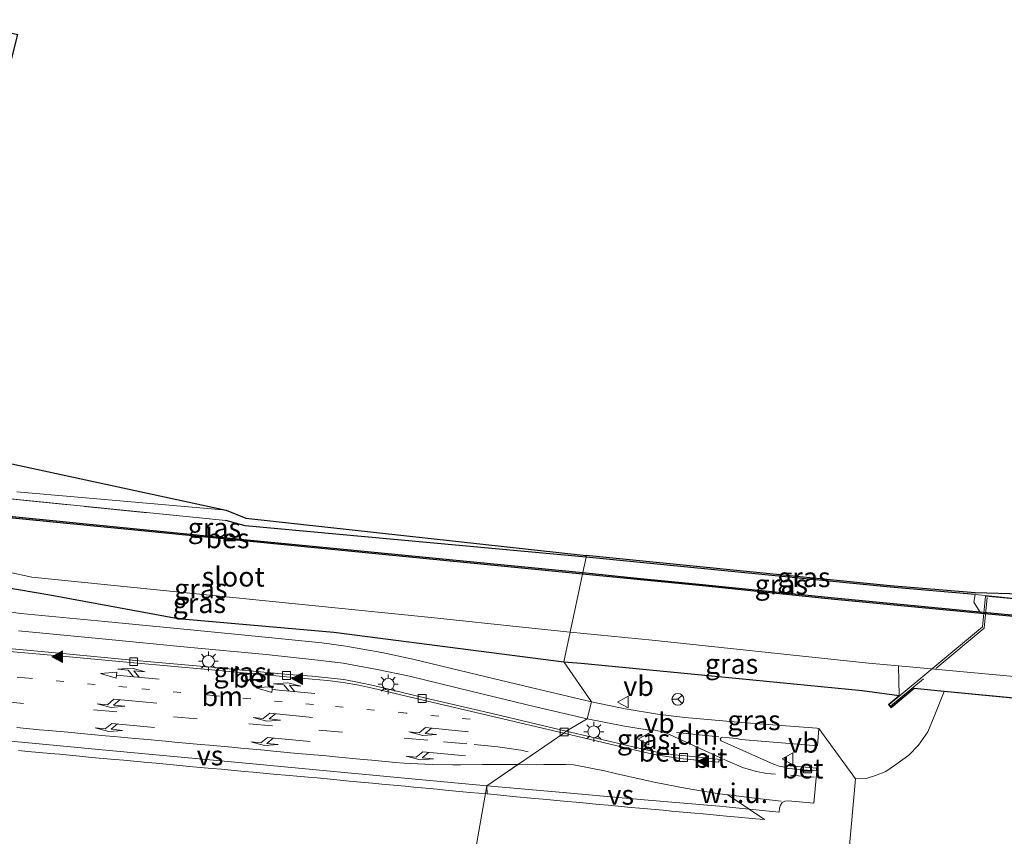
# Model space of a CAD drawing. Units: metres. Extents: x 160000 to 170006, y 449998 to 456250.
# Drawn here: x 166618 to 166743, y 450625 to 450728 of the extents above; entities that cross this region are included whole.
import ezdxf
from ezdxf.enums import TextEntityAlignment as Align

# ---------------------------------------------------------------- set-up
doc = ezdxf.new("R2010")
doc.units = ezdxf.units.M
for name, pattern in [('IE-TERREINAFSCHEIDING', [10, 8, -2]), ('VW-1-3_STREEP', [4, 1, -3]), ('VW-3-9_STREEP', [12, 3, -9])]:
    doc.linetypes.add(name, pattern=pattern)
doc.layers.get('0').update_dxf_attribs({"lineweight": 25})
for name, color, linetype in [('B-ME-GW-INSTEEKWATERGANG-L-B1', 10, 'Continuous'), ('B-ME-KG-KADASTRAAL-OPNAMEDTMGRENS-L-B1', 10, 'Continuous'), ('B-ME-OB-BESCHOEIING-GV-B6', 10, 'Continuous')]:
    doc.layers.add(name, color=color, linetype=linetype)
for name, color, linetype, lineweight in [('B-ME-IE-GRASLAND-GV-B6', 93, 'Continuous', 18), ('B-ME-IE-GRONDWERKLIJN-GROND_NIETINGERICHT-GV-B6', 253, 'Continuous', 18), ('B-ME-IE-HULPGEOMETRIE-L-B1', 53, 'Continuous', 18), ('B-ME-IE-MEUBILAIR_WEGMEUBILAIR-LICHTMAST-S-B1', 8, 'Continuous', 18), ('B-ME-IE-TERREINAFSCHEIDING-RASTERHEKWERK-L-B1', 8, 'IE-TERREINAFSCHEIDING', 18), ('B-ME-IE-TERREINAFSCHEIDING-RASTERHEKWERK-L-B2', 8, 'IE-TERREINAFSCHEIDING', 18), ('B-ME-KW-BRUG-GV-B7', 173, 'Continuous', 18), ('B-ME-OB-BEKLEDING-GV-B6', 253, 'Continuous', 18), ('B-ME-OG-WATER-GV-B6', 153, 'Continuous', 18), ('B-ME-VH-VERH_SOORT-BETON-OVERIG-GV-B6', 8, 'IE-TERREINAFSCHEIDING-NATUURLIJK-HOUTWAL', 18), ('B-ME-VH-VERH_SOORT-BITUMEN-GV-B6', 8, 'IE-TERREINAFSCHEIDING-NATUURLIJK-HOUTWAL', 18), ('B-ME-VV-KOLK-S-B1', 8, 'Continuous', 18), ('B-ME-VW-MARKERING-13STREEP-045-L-B1', 255, 'VW-1-3_STREEP', 18), ('B-ME-VW-MARKERING-39STREEP-015-L-B1', 255, 'VW-3-9_STREEP', 18), ('B-ME-VW-MARKERING-COMBIRE750-S-B1', 255, 'Continuous', 18), ('B-ME-VW-MARKERING-DRIEHOEK-L-B1', 7, 'VW-HAAIETAND70-R-B', 18), ('B-ME-VW-MARKERING-PIJLLI750-S-B1', 7, 'Continuous', 18), ('B-ME-VW-MARKERING-STREEP-015-L-B1', 7, 'Continuous', 18), ('B-ME-VW-MARKERING-VERDRIJFSTRP-GV-B6', 7, 'Continuous', 18), ('B-ME-VW-MARKERING-VLAKMARK-S-B1', 7, 'Continuous', 18), ('B-ME-VW-MEUBILAIR_WEGMEUBILAIR-RONA-S-B1', 8, 'Continuous', 18), ('B-ME-VW-MEUBILAIR_WEGMEUBILAIR-VERKEERSBORD-S-B1', 8, 'Continuous', 18)]:
    doc.layers.add(name, color=color, linetype=linetype, lineweight=lineweight)
doc.styles.add('NLCS-ISO', font='NLCS-ISO.TTF')
doc.linetypes.add('IE-TERREINAFSCHEIDING-NATUURLIJK-HOUTWAL', pattern='A,7,-1.5,[67,NLCS.SHX,S=0.75,R=45,X=0,Y=0],-1.5,7,-1.5,[70,NLCS.SHX,S=0.75,R=0,X=0,Y=0],-1.5', length=20)
doc.linetypes.add('VW-HAAIETAND70-R-B', pattern='A,0,-0.5,[153,NLCS.SHX,S=1,R=180,X=-0.375,Y=0],-0.5', length=1)

# ---------------------------------------------------------------- blocks, each defined once
blk = doc.blocks.new('verfsymbol')
for color in [252, 253]:
    blk.add_hatch(color=color).paths.add_polyline_path([(0.75, -0.625), (0, 0.75), (-0.75, -0.625)])
blk.add_lwpolyline([(0.75, -0.625), (0, 0.75), (-0.75, -0.625)], close=True)
blk = doc.blocks.new('pijll')
for p, q in [((0, 0, 0.1), (5.45, 0, 0.1)), ((5.7, 1.05, 0.1), (4, 0.75, 0.1)), ((4, 0.75, 0.1), (5.45, 0.75, 0.1)), ((5.45, 0.75, 0.1), (4.7, 0, 0.1)), ((6.2, 0.75, 0.1), (5.45, 0, 0.1)), ((7.5, 0.75, 0.1), (5.7, 1.05, 0.1)), ((7.5, 0.75, 0.1), (6.2, 0.75, 0.1))]:
    blk.add_line(p, q)
blk = doc.blocks.new('pijlcr')
for p, q in [((0, 0, 0.1), (5.45, 0, 0.1)), ((3.3, -0.75, 0.1), (2.55, 0, 0.1)), ((4.05, -0.75, 0.1), (3.3, 0, 0.1)), ((5.45, 0.38, 0.1), (5.45, -0.38, 0.1)), ((7.5, 0, 0.1), (5.45, 0.38, 0.1)), ((5.45, -0.38, 0.1), (7.5, 0, 0.1)), ((1.85, -0.75, 0.1), (3.3, -0.75, 0.1)), ((3.55, -1.05, 0.1), (1.85, -0.75, 0.1)), ((5.35, -0.75, 0.1), (3.55, -1.05, 0.1)), ((5.35, -0.75, 0.1), (4.05, -0.75, 0.1))]:
    blk.add_line(p, q)
blk = doc.blocks.new('lantaarnpaal')
for p, q in [((0, 0.75), (0, 1.25)), ((-0.75, 0), (-1.25, 0)), ((-0.88, 0.88), (-0.53, 0.53)), ((0.53, 0.53), (0.88, 0.88)), ((0.75, 0), (1.25, 0)), ((-0.53, -0.53), (-0.88, -0.88)), ((0, -0.75), (0, -1.25)), ((0.53, -0.53), (0.88, -0.88))]:
    blk.add_line(p, q)
blk.add_circle((0, 0), 0.75)
blk = doc.blocks.new('kolk')
blk.add_lwpolyline([(-0.5, -0.5), (0.5, -0.5), (0.5, 0.5), (-0.5, 0.5)], close=True)
blk = doc.blocks.new('verkeersbord')
for p, q in [((0, 0.75), (-0.75, -0.625)), ((0.75, -0.625), (0, 0.75)), ((-0.75, -0.625), (0.75, -0.625))]:
    blk.add_line(p, q)
blk = doc.blocks.new('wegwijzer')
for q in [(-0.53, -0.53), (0, 0.75), (0.53, -0.53)]:
    blk.add_line((0, 0), q)
blk.add_circle((0, 0), 0.75)

msp = doc.modelspace()

# ---------------------------------------------------------------- linework, layer by layer
at = {"layer": 'B-ME-GW-INSTEEKWATERGANG-L-B1'}
for points in [[(166689.909, 450660.278, 6.809), (166646.711, 450664.218, 6.853), (166644.253, 450664.892, 6.889)], [(166593.891, 450660.941, 7.174), (166594.013, 450660.868, 6.885), (166595.051, 450660.587, 6.831), (166596.649, 450660.499, 6.728), (166597.734, 450660.469, 6.654), (166602.622, 450659.785, 6.531), (166609.003, 450658.417, 6.434), (166611.292, 450658.049, 6.343), (166612.094, 450657.645, 6.337), (166612.819, 450657.17, 6.375), (166613.963, 450656.824, 6.385), (166621.945, 450655.499, 6.383), (166638.221, 450652.499, 6.088)], [(166739.228, 450655.538, 6.586), (166728.451, 450656.448, 6.658), (166689.909, 450660.278, 6.809)], [(166638.221, 450652.499, 6.088), (166657.922, 450650.742, 6.239), (166687.086, 450647.006, 6.382)], [(166687.086, 450647.006, 6.382), (166689.307, 450646.809, 6.379), (166709.307, 450644.866, 6.726), (166724.92, 450643.347, 6.787), (166729.618, 450642.714, 6.885)]]:
    msp.add_polyline3d(points, dxfattribs=at)
at = {"layer": 'B-ME-IE-GRASLAND-GV-B6'}
for points in [[(166689.493, 450658.322, 5.173), (166657.418, 450661.452, 5.229), (166646.949, 450662.473, 5.196), (166616.766, 450665.441, 5.192), (166595.68, 450667.613, 5.261), (166596.229, 450669.659, 7.044), (166597.214, 450669.651, 6.91), (166644.253, 450664.892, 6.889), (166646.711, 450664.218, 6.853), (166689.909, 450660.278, 6.809), (166689.493, 450658.322, 5.173)], [(166617.773, 450668.526, 6.9), (166640.967, 450666.515, 6.921), (166644.278, 450666.212, 6.954), (166646.801, 450665.214, 6.853), (166689.929, 450660.477, 6.809), (166689.909, 450660.278, 6.809), (166646.711, 450664.218, 6.853), (166644.253, 450664.892, 6.889), (166597.214, 450669.651, 6.91)], [(166594.136, 450661.856, 5.261), (166612.782, 450659.017, 5.438), (166612.816, 450659.213, 4.85), (166619.669, 450657.749, 4.85), (166638.417, 450655.82, 4.85), (166670.287, 450652.595, 4.85), (166682.243, 450651.367, 4.85), (166687.887, 450650.773, 4.848), (166687.086, 450647.006, 6.382), (166657.922, 450650.742, 6.239), (166638.221, 450652.499, 6.088), (166621.945, 450655.499, 6.383), (166613.963, 450656.824, 6.385), (166612.819, 450657.17, 6.375), (166612.094, 450657.645, 6.337), (166611.292, 450658.049, 6.343), (166609.003, 450658.417, 6.434), (166602.622, 450659.785, 6.531), (166597.734, 450660.469, 6.654), (166596.649, 450660.499, 6.728), (166595.051, 450660.587, 6.831), (166594.013, 450660.868, 6.885), (166593.891, 450660.941, 7.174), (166594.136, 450661.856, 5.261)], [(166739.228, 450655.538, 6.586), (166739.078, 450654.541, 5.801), (166739.819, 450653.351, 5.253), (166721.383, 450655.101, 5.173), (166704.683, 450656.815, 5.173), (166696.402, 450657.615, 5.173), (166689.493, 450658.322, 5.173), (166689.909, 450660.278, 6.809), (166728.451, 450656.448, 6.658), (166739.228, 450655.538, 6.586)], [(166745.086, 450654.954, 7.127), (166740.506, 450655.395, 7.108), (166739.228, 450655.538, 6.586), (166728.451, 450656.448, 6.658), (166689.909, 450660.278, 6.809), (166689.929, 450660.477, 6.809), (166728.469, 450656.647, 6.658), (166739.245, 450655.737, 6.586), (166745.122, 450655.56, 7.127), (166745.086, 450654.954, 7.127)], [(166613.963, 450656.824, 6.385), (166621.945, 450655.499, 6.383), (166638.221, 450652.499, 6.088), (166657.922, 450650.742, 6.239), (166687.086, 450647.006, 6.382)], [(166687.086, 450647.006, 6.382), (166690.58, 450641.937, 6.752), (166683.777, 450643.512, 6.732), (166676.183, 450645.327, 6.702), (166667.939, 450647.327, 6.654), (166664.032, 450648.162, 6.652), (166659.47, 450648.967, 6.644), (166656.407, 450649.391, 6.636), (166649.22, 450650.14, 6.609), (166639.804, 450651.044, 6.611), (166628.914, 450652.11, 6.562), (166618.274, 450653.136, 6.587), (166610.749, 450654.155, 6.589)], [(166617.955, 450650.937, 6.649), (166628.978, 450649.873, 6.634), (166639.361, 450648.837, 6.665), (166649.343, 450647.918, 6.664), (166655.922, 450647.192, 6.672), (166659.123, 450646.811, 6.701), (166663.425, 450646.035, 6.721), (166667.543, 450645.184, 6.725), (166675.457, 450643.243, 6.745), (166683.516, 450641.297, 6.803), (166690.052, 450639.759, 6.828)], [(166729.618, 450642.714, 6.885), (166724.92, 450643.347, 6.787), (166709.307, 450644.866, 6.726), (166689.307, 450646.809, 6.379), (166687.086, 450647.006, 6.382), (166687.887, 450650.773, 4.848), (166698.273, 450649.757, 4.848), (166725.703, 450646.842, 4.848), (166729.522, 450646.49, 4.841), (166729.618, 450642.714, 6.885)], [(166690.052, 450639.759, 6.828), (166687.385, 450638.209, 6.931), (166678.187, 450640.414, 6.895), (166669.411, 450642.447, 6.857), (166665.076, 450643.509, 6.85), (166663.131, 450643.961, 6.849), (166661.142, 450644.369, 6.811), (166659.185, 450644.737, 6.793), (166657.172, 450644.963, 6.804), (166655.197, 450645.173, 6.802), (166652.199, 450645.407, 6.81), (166641.971, 450646.379, 6.774), (166632.815, 450647.166, 6.756), (166623.13, 450648.102, 6.773), (166613.503, 450648.983, 6.757)], [(166690.58, 450641.937, 6.752), (166687.086, 450647.006, 6.382), (166689.307, 450646.809, 6.379), (166709.307, 450644.866, 6.726), (166724.92, 450643.347, 6.787), (166729.618, 450642.714, 6.885), (166728.259, 450641.586, 7.108), (166728.597, 450641.179, 7.108), (166731.51, 450643.598, 7.112), (166735.309, 450643.23, 7.093), (166734.049, 450640.07, 7.138), (166733.219, 450638.121, 7.153), (166732.043, 450636.417, 7.161), (166730.83, 450635.165, 7.176), (166729.024, 450633.848, 7.21), (166727.925, 450633.107, 7.21), (166726.581, 450632.57, 7.21), (166725.408, 450632.219, 7.206), (166724.082, 450632.176, 7.202), (166719.413, 450638.535, 7.236), (166719.158, 450638.601, 7.231), (166709.656, 450639.305, 7.019), (166702.415, 450639.945, 6.872), (166698.969, 450640.366, 6.802), (166694.876, 450641.031, 6.787), (166690.58, 450641.937, 6.752)], [(166687.385, 450638.209, 6.931), (166690.052, 450639.759, 6.828), (166694.771, 450638.833, 6.851), (166697.644, 450638.392, 6.868), (166698.617, 450638.325, 6.862), (166699.388, 450638.18, 6.871), (166700.125, 450637.933, 6.891), (166706.882, 450634.89, 7.012), (166706.977, 450634.773, 7.017), (166706.997, 450634.63, 7.027), (166702.535, 450635.06, 7.045), (166701.086, 450635.194, 7.036), (166699.096, 450635.512, 7.022), (166697.148, 450635.928, 7.016), (166687.385, 450638.209, 6.931)]]:
    msp.add_polyline3d(points, dxfattribs=at)
at = {"layer": 'B-ME-IE-GRONDWERKLIJN-GROND_NIETINGERICHT-GV-B6'}
for points in [[(166675.002, 450618.104, 7.025), (166677.311, 450631.293, 6.923), (166687.462, 450630.382, 6.939), (166697.26, 450629.524, 6.956), (166706.842, 450628.684, 7.047), (166710.5839, 450628.3195, 7.1216), (166714.366, 450627.951, 7.197), (166714.438, 450628.454, 7.183), (166714.549, 450628.837, 7.178), (166714.776, 450629.158, 7.183), (166715.111, 450629.336, 7.171), (166715.516, 450629.363, 7.187), (166718.789, 450629.074, 7.24), (166719.171, 450633.172, 7.184), (166719.1039, 450633.1764, 7.1838), (166719.126, 450633.514, 7.222), (166718.243, 450633.583, 7.277), (166715.187, 450633.854, 7.227), (166715.137, 450633.645, 7.137), (166714.395, 450633.782, 7.137), (166713.651, 450634.026, 7.114), (166707.039, 450636.987, 7.009), (166706.931, 450637.089, 7.028), (166706.923, 450637.226, 7.033), (166707.015, 450637.362, 7.024), (166707.184, 450637.432, 7.034), (166708.976, 450637.261, 7.076), (166709.577, 450637.133, 7.076), (166719.245, 450636.339, 7.29), (166719.413, 450638.535, 7.236), (166724.082, 450632.176, 7.202), (166723.229, 450622.741, 7.35)], [(166609.256, 450637.656, 6.95), (166619.243, 450636.723, 6.929), (166628.575, 450635.829, 6.937), (166638.138, 450634.951, 6.946), (166647.673, 450634.056, 6.939), (166657.472, 450633.117, 6.96), (166667.356, 450632.191, 6.924), (166677.311, 450631.293, 6.923)], [(166677.311, 450631.293, 6.923), (166675.002, 450618.104, 7.025), (166657.216, 450617.596, 6.524), (166649.666, 450619.048, 6.637), (166632.807, 450621.952, 6.958), (166616.678, 450592.264, 6.8)]]:
    msp.add_polyline3d(points, dxfattribs=at)
at = {"layer": 'B-ME-IE-HULPGEOMETRIE-L-B1'}
msp.add_polyline3d([(166689.909, 450660.278, 6.809), (166689.493, 450658.322, 5.173), (166689.451, 450658.126, 4.848), (166687.887, 450650.773, 4.848), (166687.086, 450647.006, 6.382), (166690.58, 450641.937, 6.752), (166690.052, 450639.759, 6.828), (166687.385, 450638.209, 6.931), (166687.083, 450637.941, 6.879), (166677.311, 450631.293, 6.923), (166675.002, 450618.104, 7.025), (166665.489, 450545.451, 6.601), (166662.559, 450531.671, 6.376), (166660.262, 450520.87, 6.398), (166660.056, 450519.903, 6.4), (166660.047, 450519.862, 6.367), (166659.621, 450517.858, 5.543), (166659.074, 450515.286, 5.468), (166661.412, 450512.635, 6.6)], dxfattribs=at)
at = {"layer": 'B-ME-IE-TERREINAFSCHEIDING-RASTERHEKWERK-L-B1'}
msp.add_line((166644.253, 450664.892, 6.889), (166597.214, 450669.651, 6.91), dxfattribs=at)
at = {"layer": 'B-ME-IE-TERREINAFSCHEIDING-RASTERHEKWERK-L-B2'}
msp.add_polyline3d([(166740.765, 450655.169, 7.21), (166740.387, 450651.243, 7.21), (166728.486, 450641.361, 7.093)], dxfattribs=at)
at = {"layer": 'B-ME-KG-KADASTRAAL-OPNAMEDTMGRENS-L-B1'}
msp.add_line((166689.909, 450660.278, 6.809), (166689.929, 450660.477, 6.809), dxfattribs=at)
for points in [[(166600.496, 450721.612, 7.203), (166604.259, 450720.791, 6.838), (166610.566, 450728.392, 6.896), (166617.85, 450726.507, 6.896), (166616.854, 450722.661, 6.896), (166616.702, 450722.073, 6.896), (166612.561, 450706.073, 6.896), (166611.261, 450702.742, 6.856), (166600.248, 450675.714, 7.016), (166644.278, 450666.212, 6.954), (166646.801, 450665.214, 6.853), (166689.929, 450660.477, 6.809)], [(166945.783, 450611.804, 7.202), (166931.174, 450616.4, 7.278), (166929.028, 450625.059, 6.6), (166928.349, 450627.795, 4.848), (166928.471, 450636.471, 4.848), (166928.486, 450636.669, 5.181), (166928.69, 450639.005, 6.534), (166928.705, 450639.204, 6.534), (166917.859, 450639.991, 6.209), (166881.21, 450642.402, 6.065), (166857.028, 450644.877, 6.22), (166846.094, 450646.209, 6.503), (166836.351, 450646.961, 6.639), (166818.469, 450648.548, 6.624), (166793.935, 450650.715, 6.458), (166780.583, 450651.832, 6.556), (166770.454, 450652.96, 6.617), (166762.269, 450653.977, 6.666), (166759.832, 450655.116, 7.055), (166745.122, 450655.56, 7.127), (166739.245, 450655.737, 6.586), (166728.469, 450656.647, 6.658), (166689.929, 450660.477, 6.809)]]:
    msp.add_polyline3d(points, dxfattribs=at)
at = {"layer": 'B-ME-KW-BRUG-GV-B7'}
msp.add_polyline3d([(166740.551, 450655.34, 7.108), (166745.081, 450654.904, 7.127), (166759.492, 450653.516, 7.134), (166759.069, 450649.114, 7.131), (166768.465, 450637.799, 7.112), (166768.119, 450637.511, 7.108), (166765.76, 450640.352, 7.104), (166760.585, 450640.849, 7.1), (166735.314, 450643.28, 7.093), (166731.494, 450643.65, 7.112), (166728.604, 450641.249, 7.108), (166728.329, 450641.579, 7.108), (166740.173, 450651.414, 7.119), (166740.551, 450655.34, 7.108)], dxfattribs=at)
at = {"layer": 'B-ME-OB-BEKLEDING-GV-B6'}
for points in [[(166745.086, 450654.954, 7.127), (166759.547, 450653.561, 7.134), (166759.832, 450655.116, 7.055), (166762.244, 450653.778, 6.666), (166760.897, 450651.349, 5.109), (166739.819, 450653.351, 5.253), (166739.078, 450654.541, 5.801), (166739.228, 450655.538, 6.586), (166740.506, 450655.395, 7.108), (166745.086, 450654.954, 7.127)], [(166735.309, 450643.23, 7.093), (166731.51, 450643.598, 7.112), (166728.597, 450641.179, 7.108), (166728.259, 450641.586, 7.108), (166729.618, 450642.714, 6.885), (166729.522, 450646.49, 4.841), (166767.997, 450642.949, 4.845), (166768.979, 450639.705, 6.76), (166766.623, 450640.095, 7.085), (166768.535, 450637.792, 7.112), (166768.112, 450637.441, 7.108), (166765.735, 450640.304, 7.104), (166760.58, 450640.799, 7.1), (166735.309, 450643.23, 7.093)]]:
    msp.add_polyline3d(points, dxfattribs=at)
at = {"layer": 'B-ME-OB-BESCHOEIING-GV-B6'}
for points in [[(166689.451, 450658.126, 4.848), (166646.905, 450662.278, 4.85), (166616.762, 450665.242, 4.85), (166595.628, 450667.418, 4.85), (166595.68, 450667.613, 5.261), (166616.766, 450665.441, 5.192), (166646.949, 450662.473, 5.196), (166657.418, 450661.452, 5.229), (166689.493, 450658.322, 5.173), (166689.451, 450658.126, 4.848)], [(166689.451, 450658.126, 4.848), (166689.493, 450658.322, 5.173), (166696.402, 450657.615, 5.173), (166704.683, 450656.815, 5.173), (166721.383, 450655.101, 5.173), (166739.819, 450653.351, 5.253), (166760.897, 450651.349, 5.109), (166764.098, 450651.045, 5.173), (166815.222, 450646.5, 5.173), (166928.486, 450636.669, 5.181), (166928.471, 450636.471, 4.848), (166815.241, 450646.299, 4.848), (166764.038, 450650.851, 4.848), (166721.381, 450654.902, 4.848), (166704.656, 450656.618, 4.848), (166696.368, 450657.419, 4.848), (166689.451, 450658.126, 4.848)]]:
    msp.add_polyline3d(points, dxfattribs=at)
at = {"layer": 'B-ME-OG-WATER-GV-B6'}
for points in [[(166687.887, 450650.773, 4.848), (166682.243, 450651.367, 4.85), (166670.287, 450652.595, 4.85), (166638.417, 450655.82, 4.85), (166619.669, 450657.749, 4.85), (166612.816, 450659.213, 4.85), (166594.188, 450662.05, 4.85), (166595.628, 450667.418, 4.85), (166616.762, 450665.242, 4.85), (166646.905, 450662.278, 4.85), (166689.451, 450658.126, 4.848), (166687.887, 450650.773, 4.848)], [(166687.887, 450650.773, 4.848), (166689.451, 450658.126, 4.848), (166696.368, 450657.419, 4.848), (166704.656, 450656.618, 4.848), (166721.381, 450654.902, 4.848), (166764.038, 450650.851, 4.848), (166815.241, 450646.299, 4.848), (166928.471, 450636.471, 4.848), (166928.349, 450627.795, 4.848), (166874.205, 450632.618, 4.848), (166831.529, 450636.751, 4.848), (166782.392, 450641.623, 4.848), (166767.997, 450642.949, 4.845), (166729.522, 450646.49, 4.841), (166725.703, 450646.842, 4.848), (166698.273, 450649.757, 4.848), (166687.887, 450650.773, 4.848)]]:
    msp.add_polyline3d(points, dxfattribs=at)
at = {"layer": 'B-ME-VH-VERH_SOORT-BETON-OVERIG-GV-B6'}
for points in [[(166687.385, 450638.209, 6.931), (166687.083, 450637.941, 6.879), (166678.089, 450640.05, 6.813), (166669.098, 450642.182, 6.769), (166664.982, 450643.163, 6.768), (166663.024, 450643.611, 6.729), (166661.098, 450644.035, 6.715), (166659.12, 450644.378, 6.713), (166657.145, 450644.616, 6.701), (166655.181, 450644.807, 6.706), (166651.936, 450645.102, 6.705), (166641.962, 450646.007, 6.672), (166632.567, 450646.867, 6.656), (166623.046, 450647.751, 6.673), (166613.473, 450648.622, 6.67)], [(166613.503, 450648.983, 6.757), (166623.13, 450648.102, 6.773), (166632.815, 450647.166, 6.756), (166641.971, 450646.379, 6.774), (166652.199, 450645.407, 6.81), (166655.197, 450645.173, 6.802), (166657.172, 450644.963, 6.804), (166659.185, 450644.737, 6.793), (166661.142, 450644.369, 6.811), (166663.131, 450643.961, 6.849), (166665.076, 450643.509, 6.85), (166669.411, 450642.447, 6.857), (166678.187, 450640.414, 6.895), (166687.385, 450638.209, 6.931)], [(166687.083, 450637.941, 6.879), (166687.385, 450638.209, 6.931), (166697.148, 450635.928, 7.016), (166699.096, 450635.512, 7.022), (166701.086, 450635.194, 7.036), (166702.535, 450635.06, 7.045), (166706.997, 450634.63, 7.027), (166706.909, 450634.484, 7.01), (166706.748, 450634.457, 6.998), (166706.718, 450634.296, 7.012), (166702.233, 450634.717, 6.955), (166701.029, 450634.852, 6.952), (166699.019, 450635.147, 6.941), (166697.053, 450635.582, 6.926), (166687.083, 450637.941, 6.879)], [(166719.1039, 450633.1764, 7.1838), (166717.963, 450633.251, 7.181), (166715.128, 450633.504, 7.123), (166715.137, 450633.645, 7.137), (166715.187, 450633.854, 7.227), (166718.243, 450633.583, 7.277), (166719.126, 450633.514, 7.222), (166719.1039, 450633.1764, 7.1838)]]:
    msp.add_polyline3d(points, dxfattribs=at)
at = {"layer": 'B-ME-VH-VERH_SOORT-BITUMEN-GV-B6'}
for points in [[(166600.248, 450675.714, 7.016), (166644.278, 450666.212, 6.954), (166640.967, 450666.515, 6.921), (166617.773, 450668.526, 6.9)], [(166610.749, 450654.155, 6.589), (166618.274, 450653.136, 6.587), (166628.914, 450652.11, 6.562), (166639.804, 450651.044, 6.611), (166649.22, 450650.14, 6.609), (166656.407, 450649.391, 6.636), (166659.47, 450648.967, 6.644), (166664.032, 450648.162, 6.652), (166667.939, 450647.327, 6.654), (166676.183, 450645.327, 6.702), (166683.777, 450643.512, 6.732), (166690.58, 450641.937, 6.752), (166690.052, 450639.759, 6.828), (166683.516, 450641.297, 6.803), (166675.457, 450643.243, 6.745), (166667.543, 450645.184, 6.725), (166663.425, 450646.035, 6.721), (166659.123, 450646.811, 6.701), (166655.922, 450647.192, 6.672), (166649.343, 450647.918, 6.664), (166639.361, 450648.837, 6.665), (166628.978, 450649.873, 6.634), (166617.955, 450650.937, 6.649)], [(166613.473, 450648.622, 6.67), (166623.046, 450647.751, 6.673), (166632.567, 450646.867, 6.656), (166641.962, 450646.007, 6.672), (166651.936, 450645.102, 6.705), (166655.181, 450644.807, 6.706), (166657.145, 450644.616, 6.701), (166659.12, 450644.378, 6.713), (166661.098, 450644.035, 6.715), (166663.024, 450643.611, 6.729), (166664.982, 450643.163, 6.768), (166669.098, 450642.182, 6.769), (166678.089, 450640.05, 6.813), (166687.083, 450637.941, 6.879), (166677.311, 450631.293, 6.923), (166667.356, 450632.191, 6.924), (166657.472, 450633.117, 6.96), (166647.673, 450634.056, 6.939), (166638.138, 450634.951, 6.946), (166628.575, 450635.829, 6.937), (166619.243, 450636.723, 6.929), (166609.256, 450637.656, 6.95)], [(166744.617, 450609.326, 7.365), (166742.595, 450609.737, 7.361), (166740.569, 450610.366, 7.357), (166738.632, 450611.182, 7.353), (166737.109, 450611.982, 7.35), (166735.297, 450613.397, 7.35), (166733.504, 450615.324, 7.346), (166732.025, 450617.267, 7.361), (166729.735, 450619.423, 7.387), (166727.265, 450621.132, 7.369), (166725.311, 450622.146, 7.372), (166724.436, 450622.471, 7.361), (166723.229, 450622.741, 7.35), (166724.082, 450632.176, 7.202), (166725.408, 450632.219, 7.206), (166726.581, 450632.57, 7.21), (166727.925, 450633.107, 7.21), (166729.024, 450633.848, 7.21), (166730.83, 450635.165, 7.176), (166732.043, 450636.417, 7.161), (166733.219, 450638.121, 7.153), (166734.049, 450640.07, 7.138), (166735.309, 450643.23, 7.093), (166760.58, 450640.799, 7.1)], [(166677.311, 450631.293, 6.923), (166687.083, 450637.941, 6.879), (166697.053, 450635.582, 6.926), (166699.019, 450635.147, 6.941), (166701.029, 450634.852, 6.952), (166702.233, 450634.717, 6.955), (166706.718, 450634.296, 7.012), (166706.748, 450634.457, 6.998), (166706.909, 450634.484, 7.01), (166706.997, 450634.63, 7.027), (166706.977, 450634.773, 7.017), (166706.882, 450634.89, 7.012), (166700.125, 450637.933, 6.891), (166699.388, 450638.18, 6.871), (166698.617, 450638.325, 6.862), (166697.644, 450638.392, 6.868), (166694.771, 450638.833, 6.851), (166690.052, 450639.759, 6.828), (166690.58, 450641.937, 6.752), (166694.876, 450641.031, 6.787), (166698.969, 450640.366, 6.802), (166702.415, 450639.945, 6.872), (166709.656, 450639.305, 7.019), (166719.158, 450638.601, 7.231), (166719.413, 450638.535, 7.236), (166719.245, 450636.339, 7.29), (166709.577, 450637.133, 7.076), (166708.976, 450637.261, 7.076), (166707.184, 450637.432, 7.034), (166707.015, 450637.362, 7.024), (166706.923, 450637.226, 7.033), (166706.931, 450637.089, 7.028), (166707.039, 450636.987, 7.009), (166713.651, 450634.026, 7.114), (166714.395, 450633.782, 7.137), (166715.137, 450633.645, 7.137), (166715.128, 450633.504, 7.123), (166717.963, 450633.251, 7.181), (166719.1039, 450633.1764, 7.1838), (166719.171, 450633.172, 7.184), (166718.789, 450629.074, 7.24), (166715.516, 450629.363, 7.187), (166715.111, 450629.336, 7.171), (166714.776, 450629.158, 7.183), (166714.549, 450628.837, 7.178), (166714.438, 450628.454, 7.183), (166714.366, 450627.951, 7.197), (166710.5839, 450628.3195, 7.1216), (166706.842, 450628.684, 7.047), (166697.26, 450629.524, 6.956), (166687.462, 450630.382, 6.939), (166677.311, 450631.293, 6.923)]]:
    msp.add_polyline3d(points, dxfattribs=at)
at = {"layer": 'B-ME-VW-MARKERING-13STREEP-045-L-B1'}
msp.add_polyline3d([(166675.214, 450639.723, 6.82), (166667.094, 450640.504, 6.814), (166655.378, 450641.576, 6.79), (166642.54, 450642.742, 6.769), (166631.685, 450643.768, 6.787), (166618.784, 450644.951, 6.769), (166615.905, 450645.205, 6.782)], dxfattribs=at)
at = {"layer": 'B-ME-VW-MARKERING-39STREEP-015-L-B1'}
for points in [[(166682.583, 450635.572, 6.886), (166681.631, 450635.789, 6.883), (166678.709, 450636.206, 6.867), (166674.804, 450636.591, 6.876), (166669.852, 450637.063, 6.862), (166659.025, 450638.061, 6.875), (166650.159, 450638.881, 6.878), (166640.599, 450639.751, 6.866), (166630.448, 450640.648, 6.878), (166618.587, 450641.733, 6.882), (166605.5816, 450642.9411, 6.8673)], [(166718.83, 450632.376, 7.201), (166713.93, 450632.766, 7.12), (166712.844, 450632.822, 7.108)]]:
    msp.add_polyline3d(points, dxfattribs=at)
at = {"layer": 'B-ME-VW-MARKERING-DRIEHOEK-L-B1'}
msp.add_line((166706.738, 450637.47, 6.989), (166701.368, 450638.028, 6.881), dxfattribs=at)
at = {"layer": 'B-ME-VW-MARKERING-STREEP-015-L-B1'}
for points in [[(166712.844, 450632.822, 7.108), (166711.532, 450633.08, 7.08), (166709.859, 450633.568, 7.045), (166707.878, 450634.393, 7.02), (166707.338, 450634.661, 7.014)], [(166707.9447, 450630.1226, 7.033), (166710.935, 450629.77, 7.102), (166714.639, 450629.352, 7.172)]]:
    msp.add_polyline3d(points, dxfattribs=at)
at = {"layer": 'B-ME-VW-MARKERING-VERDRIJFSTRP-GV-B6'}
for points in [[(166617.734, 450638.66, 6.923), (166620.643, 450638.395, 6.926), (166621.754, 450638.295, 6.928), (166624.743, 450638.025, 6.935), (166625.85, 450637.919, 6.933), (166628.997, 450637.635, 6.937), (166630.054, 450637.548, 6.928), (166632.69, 450637.291, 6.939), (166633.838, 450637.197, 6.933), (166636.61, 450636.933, 6.94), (166637.771, 450636.824, 6.94), (166641.018, 450636.527, 6.937), (166642.156, 450636.423, 6.926), (166645.014, 450636.166, 6.927), (166646.149, 450636.064, 6.931), (166649.146, 450635.796, 6.938), (166650.274, 450635.691, 6.934), (166653.343, 450635.394, 6.928), (166654.433, 450635.296, 6.943), (166656.991, 450635.068, 6.945), (166658.152, 450634.951, 6.949), (166661.666, 450634.624, 6.954), (166662.735, 450634.534, 6.949), (166665.766, 450634.247, 6.932), (166666.82, 450634.163, 6.929), (166669.454, 450634.005, 6.92), (166670.445, 450633.989, 6.938), (166673.038, 450633.957, 6.914), (166674.004, 450633.958, 6.923), (166676.765, 450633.976, 6.91), (166677.675, 450633.969, 6.915), (166680.021, 450633.97, 6.913), (166680.967, 450633.974, 6.91), (166681.2495, 450633.9724, 6.9053)], [(166681.2495, 450633.9724, 6.9053), (166677.311, 450631.293, 6.923), (166677.3928, 450630.2586, 5.267), (166676.301, 450630.365, 6.938), (166675.158, 450630.45, 6.92), (166672.112, 450630.733, 6.931), (166671.048, 450630.846, 6.929), (166668.08, 450631.121, 6.924), (166666.984, 450631.216, 6.927), (166664.029, 450631.481, 6.941), (166662.834, 450631.595, 6.955), (166659.866, 450631.881, 6.979), (166658.758, 450631.99, 6.979), (166655.82, 450632.278, 6.972), (166654.686, 450632.39, 6.978), (166651.807, 450632.635, 6.956), (166650.666, 450632.728, 6.95), (166647.722, 450633.003, 6.944), (166646.583, 450633.103, 6.939), (166643.688, 450633.371, 6.935), (166642.492, 450633.471, 6.946), (166639.604, 450633.745, 6.948), (166638.406, 450633.864, 6.94), (166635.42, 450634.133, 6.94), (166634.299, 450634.232, 6.929), (166631.302, 450634.518, 6.942), (166630.17, 450634.614, 6.93), (166627.235, 450634.889, 6.932), (166626.113, 450634.989, 6.935), (166623.175, 450635.282, 6.945), (166622.025, 450635.371, 6.939), (166619.145, 450635.628, 6.923), (166617.976, 450635.747, 6.946)], [(166677.3928, 450630.2586, 5.267), (166677.311, 450631.293, 6.923), (166681.2495, 450633.9724, 6.9053), (166683.641, 450633.959, 6.911), (166684.544, 450633.967, 6.915), (166687.403, 450633.969, 6.897), (166688.347, 450633.937, 6.898), (166692.244, 450633.161, 6.917), (166693.631, 450632.852, 6.944), (166697.386, 450631.991, 6.95), (166698.737, 450631.713, 6.953), (166702.491, 450630.979, 6.982), (166703.713, 450630.762, 6.997), (166706.76, 450630.257, 7.041), (166707.895, 450630.12, 7.052), (166710.5839, 450628.3195, 7.1216), (166712.526, 450627.019, 7.156), (166711.429, 450627.102, 7.125), (166708.74, 450627.349, 7.085), (166707.701, 450627.438, 7.038), (166704.756, 450627.73, 6.991), (166703.695, 450627.825, 6.982), (166700.751, 450628.086, 6.941), (166699.69, 450628.198, 6.957), (166696.689, 450628.463, 6.946), (166695.609, 450628.55, 6.931), (166692.695, 450628.827, 6.933), (166691.582, 450628.916, 6.932), (166688.65, 450629.208, 6.941), (166687.531, 450629.308, 6.945), (166684.467, 450629.577, 6.907), (166683.354, 450629.662, 6.907), (166680.624, 450629.934, 6.923), (166679.473, 450630.056, 6.935), (166677.3928, 450630.2586, 5.267)]]:
    msp.add_polyline3d(points, dxfattribs=at)

# ---------------------------------------------------------------- block references
at = {"layer": 'B-ME-IE-MEUBILAIR_WEGMEUBILAIR-LICHTMAST-S-B1', "rotation": 90}
for p in [(166642.041, 450647.067, 6.777), (166664.827, 450644.161, 6.822), (166690.891, 450638.1215, 7.0145)]:
    msp.add_blockref('lantaarnpaal', p, dxfattribs=at)
at = {"layer": 'B-ME-VV-KOLK-S-B1', "rotation": 90}
for p in [(166632.564, 450647.013, 6.626), (166651.943, 450645.258, 6.683), (166669.132, 450642.335, 6.726), (166687.121, 450638.097, 6.832), (166702.256, 450634.881, 6.925), (166717.971, 450633.406, 7.114)]:
    msp.add_blockref('kolk', p, dxfattribs=at)
at = {"layer": 'B-ME-VW-MARKERING-COMBIRE750-S-B1'}
for p, rotation in [((166635.809, 450644.788, 6.754), 174.477), ((166655.544, 450642.968, 6.757), 174.548)]:
    msp.add_blockref('pijlcr', p, dxfattribs=dict(at, rotation=rotation))
at = {"layer": 'B-ME-VW-MARKERING-PIJLLI750-S-B1'}
for p, rotation in [((166635.4926, 450641.7436, 6.837), 174.736), ((166655.2366, 450639.9559, 6.847), 174.28), ((166635.2038, 450638.6717, 6.888), 174.465), ((166674.9978, 450638.1039, 6.836), 174.156), ((166654.9417, 450636.8778, 6.899), 174.45), ((166674.6338, 450635.0906, 6.879), 174.766)]:
    msp.add_blockref('pijll', p, dxfattribs=dict(at, rotation=rotation))
at = {"layer": 'B-ME-VW-MARKERING-VLAKMARK-S-B1', "rotation": 90}
for p in [(166622.929, 450647.643, 6.669), (166653.334, 450644.868, 6.706), (166704.787, 450634.375, 6.986)]:
    msp.add_blockref('verfsymbol', p, dxfattribs=at)
at = {"layer": 'B-ME-VW-MEUBILAIR_WEGMEUBILAIR-RONA-S-B1', "rotation": 90}
msp.add_blockref('wegwijzer', (166701.548, 450642.244, 6.748), dxfattribs=at)
at = {"layer": 'B-ME-VW-MEUBILAIR_WEGMEUBILAIR-VERKEERSBORD-S-B1', "rotation": 90}
for p in [(166694.628, 450641.896, 6.813), (166697.256, 450637.205, 7.015), (166715.509, 450634.693, 7.281)]:
    msp.add_blockref('verkeersbord', p, dxfattribs=at)

# ---------------------------------------------------------------- texts
at = {"layer": 'B-ME-IE-GRASLAND-GV-B6', "ltscale": 0.2, "style": 'NLCS-ISO'}
for p in [(166642.7945, 450663.9905), (166717.5155, 450657.7155), (166641.076, 450656.275), (166714.656, 450656.8145), (166640.889, 450654.431), (166708.352, 450646.7435), (166646.0575, 450645.6855), (166711.1975, 450639.591), (166697.191, 450637.1945)]:
    msp.add_text('gras', height=2.5, dxfattribs=at).set_placement(p, align=Align.MIDDLE_CENTER)
at = {"layer": 'B-ME-IE-GRONDWERKLIJN-GROND_NIETINGERICHT-GV-B6', "ltscale": 0.2, "style": 'NLCS-ISO'}
msp.add_text('w.i.u.', height=2.5, dxfattribs=at).set_placement((166708.6941, 450630.3496), align=Align.MIDDLE_CENTER)
at = {"layer": 'B-ME-OB-BESCHOEIING-GV-B6', "ltscale": 0.2, "style": 'NLCS-ISO'}
msp.add_text('bes', height=2.5, dxfattribs=at).set_placement((166644.4503, 450662.6491), align=Align.MIDDLE_CENTER)
at = {"layer": 'B-ME-OG-WATER-GV-B6', "ltscale": 0.2, "style": 'NLCS-ISO'}
msp.add_text('sloot', height=2.5, dxfattribs=at).set_placement((166645.1783, 450657.7837), align=Align.MIDDLE_CENTER)
at = {"layer": 'B-ME-VH-VERH_SOORT-BETON-OVERIG-GV-B6', "ltscale": 0.2, "style": 'NLCS-ISO'}
for p in [(166647.7644, 450644.987), (166699.2081, 450635.5967), (166717.374, 450633.463)]:
    msp.add_text('bet', height=2.5, dxfattribs=at).set_placement(p, align=Align.MIDDLE_CENTER)
at = {"layer": 'B-ME-VH-VERH_SOORT-BITUMEN-GV-B6', "ltscale": 0.2, "style": 'NLCS-ISO'}
msp.add_text('bit', height=2.5, dxfattribs=at).set_placement((166705.6743, 450634.807), align=Align.MIDDLE_CENTER)
at = {"layer": 'B-ME-VW-MARKERING-13STREEP-045-L-B1', "ltscale": 0.2, "style": 'NLCS-ISO'}
msp.add_text('bm', height=2.5, dxfattribs=at).set_placement((166643.8, 450642.6384), align=Align.MIDDLE_CENTER)
at = {"layer": 'B-ME-VW-MARKERING-DRIEHOEK-L-B1', "ltscale": 0.2, "style": 'NLCS-ISO'}
msp.add_text('dm', height=2.5, dxfattribs=at).set_placement((166704.053, 450637.749), align=Align.MIDDLE_CENTER)
at = {"layer": 'B-ME-VW-MARKERING-VERDRIJFSTRP-GV-B6', "ltscale": 0.2, "style": 'NLCS-ISO'}
for p in [(166642.2471, 450635.1229), (166694.3053, 450630.1433)]:
    msp.add_text('vs', height=2.5, dxfattribs=at).set_placement(p, align=Align.MIDDLE_CENTER)
at = {"layer": 'B-ME-VW-MEUBILAIR_WEGMEUBILAIR-VERKEERSBORD-S-B1', "ltscale": 0.2, "style": 'NLCS-ISO'}
for p in [(166694.628, 450641.896, 6.813), (166697.256, 450637.205, 7.015), (166715.509, 450634.693, 7.281)]:
    msp.add_text('vb', height=2.5, dxfattribs=at).set_placement(p, align=Align.BOTTOM_LEFT)

doc.saveas('drawing.dxf')
